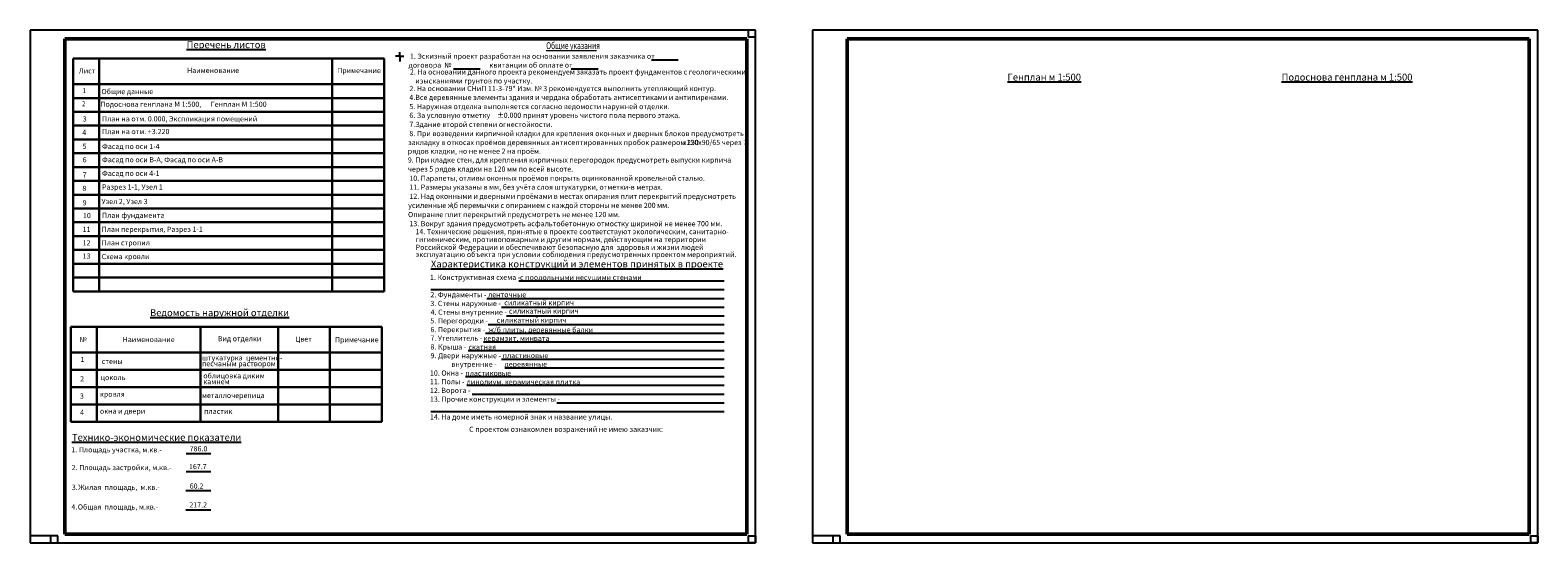
# Model space of a CAD drawing. Extents: x 513230 to 2360400, y -2057943 to -533875.
# Drawn here: x 635890 to 723200, y -938260 to -908560 of the extents above; entities that cross this region are included whole.
import ezdxf

# ---------------------------------------------------------------- set-up
doc = ezdxf.new("R2010")
doc.units = 0
doc.header["$LTSCALE"] = 50
doc.header["$MEASUREMENT"] = 0
doc.layers.get('0').update_dxf_attribs({"linetype": 'CONTINUOUS'})
doc.styles.add('Надпись генплан', font='TAHOMA.TTF', dxfattribs={"width": 0.7, "height": 300})
doc.styles.add('Отметки', font='txt.shx', dxfattribs={"width": 0.8, "height": 300})
doc.styles.add('Этал 1', font='txt.shx', dxfattribs={"width": 0.7, "height": 300})
doc.styles.add('Эталлон 2', font='txt.shx', dxfattribs={"width": 0.7, "height": 300})

msp = doc.modelspace()

# ---------------------------------------------------------------- linework, layer by layer
at = {"color": 0, "lineweight": 13}
for p, q in [((635890, -908560), (656890, -908560)), ((665772.6, -909735.6), (668689.9, -909735.6))]:
    msp.add_line(p, q, dxfattribs=at)
for p, q in [((677890, -908560), (635890, -908560)), ((635890, -908560), (635890, -938260)), ((677490, -908960), (677490, -908560)), ((677890, -938260), (677890, -908560)), ((723200, -908560), (681200, -908560)), ((681200, -908560), (681200, -938260)), ((723200, -938260), (723200, -908560)), ((677890, -908960), (677490, -908960)), ((657290, -910060), (657050.8, -910060)), ((657290, -910060), (657290, -909826.1)), ((657290, -910060), (657290, -910060)), ((657290, -910060), (657536, -910060)), ((657290, -910060), (657290, -910060)), ((657290, -910060), (657290, -910060)), ((657290, -910060), (657290, -910060)), ((657290, -910060), (657290, -910372.2)), ((671865.5, -910279.6), (673412.9, -910279.6)), ((660399.3, -910794.9), (661946.6, -910794.9)), ((667227.8, -910794.9), (668775.1, -910794.9)), ((659089.7, -923589.5), (676071.9, -923589.5)), ((664187.3, -923089.5), (676071.9, -923089.5)), ((662339.7, -924095.7), (676071.9, -924095.7)), ((663181.1, -924602), (676071.9, -924602)), ((663479.7, -925107.4), (676071.9, -925107.4)), ((662263, -926113.1), (676071.9, -926113.1)), ((662408.4, -925607.4), (676071.9, -925607.4)), ((661262, -927119.9), (676071.9, -927119.9)), ((662143.3, -926613.1), (676071.9, -926613.1)), ((663187.6, -927626), (676071.9, -927626)), ((661102.7, -928632.2), (676071.9, -928632.2)), ((663380.2, -928126), (676071.9, -928126)), ((661174, -929133.2), (676071.9, -929133.2)), ((661484.9, -929639.5), (676071.9, -929639.5)), ((659089.7, -930645.7), (676071.9, -930645.7)), ((666397.3, -930145.7), (676071.9, -930145.7)), ((637490, -937860), (635890, -937860)), ((635890, -937860), (635890, -938260)), ((635890, -938260), (677890, -938260)), ((635890, -938260), (637090, -938260)), ((637090, -938260), (637090, -937860)), ((637490, -938260), (637490, -937860)), ((682800, -937860), (681200, -937860)), ((681200, -938260), (723200, -938260)), ((681200, -938260), (682400, -938260)), ((682400, -938260), (682400, -937860)), ((682800, -938260), (682800, -937860))]:
    msp.add_line(p, q)
at = {"lineweight": 50}
for p, q in [((677390, -909060), (637890, -909060)), ((637890, -909060), (637890, -937760)), ((677390, -937760), (677390, -909060)), ((722700, -909060), (683200, -909060)), ((683200, -909060), (683200, -937760)), ((722700, -937760), (722700, -909060)), ((677390, -937760), (677390, -932260)), ((722700, -937760), (722700, -932260)), ((637890, -937760), (677390, -937760)), ((658890, -937760), (677390, -937760)), ((683200, -937760), (722700, -937760)), ((704200, -937760), (722700, -937760))]:
    msp.add_line(p, q, dxfattribs=at)
at = {"lineweight": 30, "ltscale": 20}
for p, q in [((656385.1, -910192.9), (638385.1, -910192.9)), ((638385.1, -910192.9), (638385.1, -919692.9)), ((639885.1, -910192.9), (639885.1, -919692.9)), ((653385.1, -919692.9), (653385.1, -910192.9)), ((656385.1, -919692.9), (656385.1, -910192.9)), ((638385.1, -910992.9), (638385.1, -923692.9)), ((639885.1, -910992.9), (639885.1, -923692.9)), ((653385.1, -923692.9), (653385.1, -910992.9)), ((656385.1, -923692.9), (656385.1, -910992.9)), ((656385.1, -911692.9), (638385.1, -911692.9)), ((656385.1, -912492.9), (638385.1, -912492.9)), ((656385.1, -913292.9), (638385.1, -913292.9)), ((656385.1, -914092.9), (638385.1, -914092.9)), ((656385.1, -914892.9), (638385.1, -914892.9)), ((656385.1, -915692.9), (638385.1, -915692.9)), ((656385.1, -916492.9), (638385.1, -916492.9)), ((656385.1, -917292.9), (638385.1, -917292.9)), ((656385.1, -918092.9), (638385.1, -918092.9)), ((656385.1, -918892.9), (638385.1, -918892.9)), ((656385.1, -919692.9), (638385.1, -919692.9)), ((656385.1, -920492.9), (638385.1, -920492.9)), ((656385.1, -921292.9), (638385.1, -921292.9)), ((656385.1, -922092.9), (638385.1, -922092.9)), ((656385.1, -922892.9), (638385.1, -922892.9)), ((656385.1, -923692.9), (638385.1, -923692.9)), ((656247.5, -925740.6), (638247.5, -925740.6)), ((638247.5, -925740.6), (638247.5, -931240.6)), ((639747.5, -925740.6), (639747.5, -931240.6)), ((645747.5, -925740.6), (645747.5, -931240.6)), ((650247.5, -931240.6), (650247.5, -925740.6)), ((653247.5, -931240.6), (653247.5, -925740.6)), ((656247.5, -931240.6), (656247.5, -925740.6)), ((656247.5, -927240.6), (638247.5, -927240.6)), ((656247.5, -928240.6), (638247.5, -928240.6)), ((656247.5, -929240.6), (638247.5, -929240.6)), ((656247.5, -930240.6), (638247.5, -930240.6)), ((656247.5, -931240.6), (638247.5, -931240.6))]:
    msp.add_line(p, q, dxfattribs=at)
at = {"ltscale": 20}
for p, q in [((644916.6, -933090.5), (646352.6, -933090.5)), ((644916.6, -934121.2), (646352.6, -934121.2)), ((646356.4, -935251.3), (644902.7, -935251.3)), ((646352.4, -936360), (644898.7, -936360))]:
    msp.add_line(p, q, dxfattribs=at)
for points in [[(677890, -938260), (677490, -938260), (677490, -937860), (677890, -937860)], [(723200, -938260), (722800, -938260), (722800, -937860), (723200, -937860)]]:
    msp.add_lwpolyline(points, close=True)

# ---------------------------------------------------------------- texts
at = {"color": 0, "lineweight": 13, "style": 'Этал 1', "width": 0.7}
msp.add_text('Общие указания', height=400, dxfattribs=at).set_placement((665772.6, -909655.6))
at = {"style": 'Надпись генплан'}
for s, p in [('договора  №', (657803.7, -910734.9)), ('          1. Эскизный проект разработан на основании заявления заказчика от ', (656964, -910219.6)), (' квитанции об оплате от ', (662386.6, -910734.9)), ('Лист', (638705.6, -911066.6)), ('Наименование', (644977.7, -911042.7)), ('Примечание', (653666.7, -911048.5)), ('          2. На основании данного проекта рекомендуем заказать проект фундаментов с геологическими ', (656964, -911130.6)), ('изысканиями грунтов по участку.', (658194, -911650.6)), ('  Общие данные', (639832.6, -912266.3)), ('          4.Все деревянные элементы здания и чердака обработать антисептиками и антипиренами.', (656934, -912605.9)), ('          2. На основании СНиП 11-3-79* Изм. № 3 рекомендуется выполнить утепляющий контур.', (656934, -912090.6)), ('          2. На основании СНиП 11-3-79* Изм. № 3 рекомендуется выполнить утепляющий контур.', (656934, -912090.6)), ('          2. На основании СНиП 11-3-79* Изм. № 3 рекомендуется выполнить утепляющий контур.', (656934, -912090.6)), ('          2. На основании СНиП 11-3-79* Изм. № 3 рекомендуется выполнить утепляющий контур.', (656934, -912090.6)), ('          2. На основании СНиП 11-3-79* Изм. № 3 рекомендуется выполнить утепляющий контур.', (656934, -912090.6)), ('          2. На основании СНиП 11-3-79* Изм. № 3 рекомендуется выполнить утепляющий контур.', (656934, -912090.6)), ('  Подоснова генплана М 1:500,      Генплан М 1:500', (639774.4, -913001.8)), ('          5. Наружная отделка выполняется согласно ведомости наружней отделки.', (656934, -913135.5)), ('План на отм. 0.000, Экспликация помещений', (640052.6, -913846.3)), ('          7.Здание второй степени огнестойкости.', (656934, -914171.2)), ('          6. За условную отметку ', (656934, -913641.6)), ('±', (662917.5, -913641.6)), ('План на отм. +3.220', (640054.4, -914581.8)), ('закладку в откосах проёмов деревянных антисептированных пробок размером 250', (657778.7, -915216.1)), ('          8. При возведении кирпичной кладки для крепления оконных и дверных блоков предусмотреть     ', (656934, -914700.8)), ('x', (673695.2, -915216.1)), ('120', (673899.5, -915216.1)), ('x', (674575.3, -915216.1)), ('90/65 через 7 ', (674779.6, -915216.1)), ('Фасад по оси 1-4', (640052.6, -915446.3)), ('рядов кладки, но не менее 2 на проём.', (657757.8, -915722.4)), ('Фасад по оси В-А, Фасад по оси А-В', (640052.6, -916216.3)), ('Фасад по оси 4-1', (640052.6, -917006.3)), ('         9. При кладке стен, для крепления кирпичных перегородок предусмотреть выпуски кирпича ', (656934, -916228.4)), ('через 5 рядов кладки на 120 мм по всей высоте.', (657765.8, -916758)), ('Разрез 1-1, Узел 1', (640052.6, -917796.3)), ('          10. Парапеты, отливы оконных проёмов покрыть оцинкованной кровельной сталью.', (656934, -917287.6)), ('          11. Размеры указаны в мм, без учёта слоя штукатурки, отметки-в метрах.', (656934, -917803)), ('Узел 2, Узел 3', (640022.6, -918636.3)), ('          12. Над оконными и дверными проёмами в местах опирания плит перекрытий предусмотреть ', (656934, -918332.6)), ('План фундамента', (640052.6, -919436.3)), ('Опирание плит перекрытий предусмотреть не менее 120 мм.', (657771.9, -919391.8)), ('б перемычки с опиранием с каждой стороны не менее 200 мм.', (660418.7, -918862.2)), ('План перекрытия, Разрез 1-1', (640032.6, -920246.3)), ('          13. Вокруг здания предусмотреть асфальтобетонную отмостку шириной не менее 700 мм.', (656934, -919921.4)), ('14. Технические решения, принятые в проекте соответствуют экологическим, санитарно-', (658202.2, -920379.8)), ('План стропил', (640032.6, -921026.3)), ('гигиеническим, противопожарным и другим нормам, действующим на территории', (658213.8, -920834.8)), ('Российской Федерации и обеспечивают безопасную для  здоровья и жизни людей', (658213.8, -921289.8)), ('Схема кровли', (640032.6, -921826.3)), ('эксплуатацию объекта при условии соблюдения предусмотренных проектом мероприятий.', (658213.8, -921703.7)), ('1. Конструктивная схема - ', (659044.2, -923029.5)), ('с продольными несущими стенами', (664256, -923036.5)), ('2. Фундаменты - ', (659067.7, -924035.7)), ('3. Стены наружные - ', (659070.2, -924542)), ('ленточные', (662406.7, -924030.7)), ('силикатный кирпич', (663345.5, -924500)), ('5. Перегородки - ', (659064.7, -925547.4)), ('4. Стены внутренние - ', (659081.6, -925047.4)), ('силикатный кирпич', (662905.5, -925510)), ('силикатный кирпич', (663615.5, -924980)), ('№', (638757.7, -926629.8)), ('Наименование', (641246.3, -926629.7)), ('Вид отделки', (646756.8, -926582.7)), ('Цвет', (651240.7, -926606.4)), ('Примечание', (653540.6, -926644.4)), ('7. Утеплитель - ', (659069.8, -926553.1)), ('6. Перекрытия - ', (659072.6, -926053.1)), ('керамзит, минвата', (662141.8, -926563.1)), ('ж/б плиты, деревянные балки', (662432.6, -926066.3)), ('8. Крыша - ', (659074.8, -927059.9)), ('скатная', (661272.8, -927067.3)), ('стены', (640036.1, -927897.9)), (' штукатурка  цементно-', (645747.5, -927690)), (' песчаным раствором', (645747.5, -928030)), ('9. Двери наружные - ', (659076.2, -927566)), ('             внутренние - ', (659089.7, -928066)), ('пластиковые', (663249.1, -927557.5)), ('деревянные', (663361.2, -928061.7)), ('цоколь', (639972.9, -928831)), ('облицовка диким', (645917.5, -928730)), ('камнем', (645917.5, -929070)), ('10. Окна - ', (659044.2, -928572.2)), ('11. Полы - ', (659044.2, -929073.2)), ('пластиковые', (661094.4, -928580)), ('линолиум, керамическая плитка', (661165.1, -929088.6)), ('кровля', (639931.5, -929798.6)), (' металлочерепица', (645747.5, -929870)), ('12. Ворота - ', (659044.2, -929579.5)), ('13. Прочие конструкции и элементы - ', (659044.2, -930085.7)), ('окна и двери', (639931.5, -930778.6)), ('пластик', (645967.5, -930790)), ('14. На доме иметь номерной знак и название улицы.', (659044.2, -931115.3)), ('1. Площадь участка, м.кв.-                      ', (638274.8, -933017.6)), ('2. Площадь застройки, м.кв.-                   ', (638294.5, -934048.2)), ('3.', (638306.1, -935190.2)), ('  Жилая  площадь,  м.кв.-', (638493.8, -935190.2)), ('4.', (638277.8, -936330)), ('  Общая  площадь, м.кв.-', (638465.5, -936330))]:
    msp.add_text(s, height=300, dxfattribs=at).set_placement(p)
at = {"ltscale": 20}
for s, style, p in [('1', 'Этал 1', (638912.8, -912207.4)), ('3', 'Этал 1', (638936.3, -913853.8)), ('4', 'Этал 1', (638912.8, -914629.9)), ('5', 'Этал 1', (638930.1, -915442)), ('6', 'Этал 1', (638930.1, -916219.5)), ('8', 'Этал 1', (638912.8, -917878.1)), ('7', 'Этал 1', (638930.1, -917100.6)), ('9', 'Этал 1', (638930.1, -918707.5)), ('10', 'Этал 1', (638949.6, -919449.5)), ('11', 'Этал 1', (638930.1, -920250.2)), ('12', 'Этал 1', (638930.1, -921030.2)), ('13', 'Этал 1', (638930.1, -921800.2)), ('1', 'Надпись генплан', (638806, -927785.4)), ('2', 'Надпись генплан', (638786.2, -928906)), ('3', 'Надпись генплан', (638770.5, -929908.9)), ('4', 'Надпись генплан', (638783.4, -930850.1)), ('786.0', 'Надпись генплан', (645130, -932960)), ('167.7', 'Надпись генплан', (645090, -933990)), ('60.2', 'Надпись генплан', (645130, -935120)), ('217.2', 'Надпись генплан', (645110, -936210))]:
    msp.add_text(s, height=300, dxfattribs=dict(at, style=style)).set_placement(p)
at = {"linetype": 'Continuous', "lineweight": 20, "ltscale": 3, "style": 'Отметки', "width": 0.8}
msp.add_text('2', height=300, dxfattribs=at).set_placement((638904.8, -912967.6))
at = {"ltscale": 0.7, "style": 'Надпись генплан'}
for s, p in [(' 0.000 принят уровень чистого пола первого этажа.', (663217.7, -913641.6)), ('усиленные ж', (657783.9, -918862.2)), ('\\', (660256.7, -918862.2))]:
    msp.add_text(s, height=300, dxfattribs=at).set_placement(p)
at = {"ltscale": 20, "char_height": 400, "attachment_point": 1, "style": 'Этал 1'}
for s, insert, width in [('{\\fTahoma|b0|i0|c204|p32;\\LПеречень листов}', (644952, -909204.2), 14454), ('{\\fTahoma|b0|i0|c204|p32;\\LГенплан м 1:500}', (692490, -911081.9), 10864), ('{\\fTahoma|b0|i0|c204|p32;\\LПодоснова генплана м 1:500}', (708360, -911081.9), 10864), ('{\\fTahoma|b0|i0|c204|p32;\\LХарактеристика конструкций и элементов принятых в проекте}', (659099.2, -921904.4), 21059), ('{\\fTahoma|b0|i0|c204|p32;\\LВедомость наружной отделки}', (642831.2, -924727), 11757), ('{\\fTahoma|b0|i0|c204|p32;\\LТехнико-экономические показатели}', (638310.2, -931951), 12155)]:
    msp.add_mtext(s, dxfattribs=dict(at, insert=insert, width=width))
at = {"ltscale": 20, "insert": (661312, -931530.3), "char_height": 300, "width": 15275, "attachment_point": 1, "line_spacing_factor": 0.7, "style": 'Эталлон 2'}
msp.add_mtext('{\\fTahoma|b0|i0|c204|p32;С проектом ознакомлен возражений не имею заказчик:}', dxfattribs=at)

doc.saveas('drawing.dxf')
